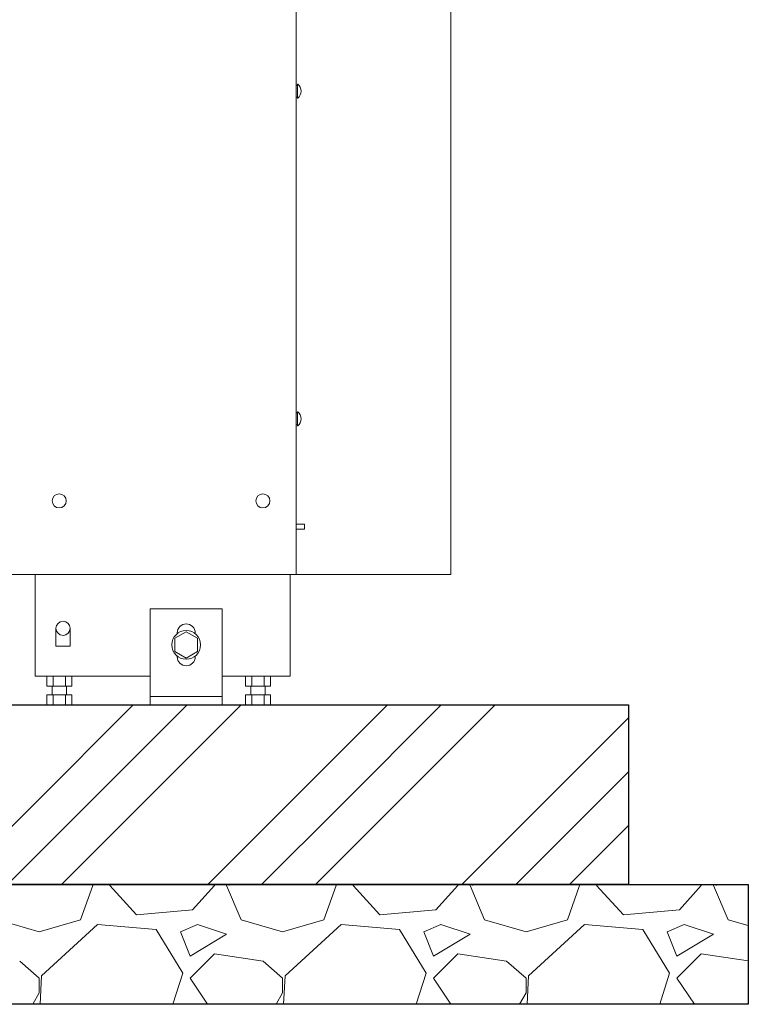
# Model space of a CAD drawing. Units: millimetres. Extents: x -6143 to 8297, y 3030 to 8749.
# Drawn here: x -2440 to -1832, y 3200 to 4021 of the extents above; entities that cross this region are included whole.
import ezdxf

# ---------------------------------------------------------------- set-up
doc = ezdxf.new("R2010")
doc.units = ezdxf.units.MM
doc.linetypes.add('実線', pattern=[0])
doc.layers.add('NoLayerName_001', color=7, linetype='Continuous')
doc.layers.add('図面枠', color=7, linetype='Continuous', lineweight=50)

msp = doc.modelspace()

# ---------------------------------------------------------------- linework, layer by layer
at = {"linetype": '実線', "lineweight": 25, "ltscale": 0.001}
for p, q in [((-3932.13, 3449.58), (-1932.13, 3449.58)), ((-1932.13, 3449.58), (-1932.13, 3299.58)), ((-4032.13, 3299.58), (-1832.13, 3299.58)), ((-1932.13, 3299.58), (-3932.13, 3299.58)), ((-1832.13, 3299.58), (-1832.13, 3199.58)), ((-1832.13, 3199.58), (-4032.13, 3199.58))]:
    msp.add_line(p, q, dxfattribs=at)
at = {"layer": 'NoLayerName_001', "color": 4, "linetype": 'Continuous', "lineweight": 15}
for p, q in [((-2209.53, 4053.58), (-2209.53, 3558.28)), ((-2080.53, 4053.58), (-2080.53, 3558.28)), ((-2448.93, 3558.28), (-2080.53, 3558.28)), ((-2427.33, 3558.28), (-2427.33, 3473.38)), ((-2214.53, 3558.28), (-2214.53, 3473.38)), ((-2271.33, 3529.58), (-2331.33, 3529.58)), ((-2331.33, 3449.58), (-2331.33, 3529.58)), ((-2271.33, 3449.58), (-2271.33, 3529.58)), ((-2331.33, 3473.38), (-2427.33, 3473.38)), ((-2214.53, 3473.38), (-2271.33, 3473.38)), ((-2271.33, 3449.58), (-2331.33, 3449.58))]:
    msp.add_line(p, q, dxfattribs=at)
at = {"layer": 'NoLayerName_001', "color": 2, "linetype": 'Continuous', "lineweight": 9}
for p, q in [((-2208.53, 3966.78), (-2209.53, 3966.78)), ((-2208.53, 3967.68), (-2208.53, 3955.88)), ((-2208.18, 3967.68), (-2208.53, 3967.68)), ((-2208.53, 3966.78), (-2208.53, 3956.78)), ((-2208.53, 3956.78), (-2209.53, 3956.78)), ((-2208.18, 3955.88), (-2208.53, 3955.88)), ((-2208.53, 3693.28), (-2209.53, 3693.28)), ((-2208.53, 3694.18), (-2208.53, 3682.38)), ((-2208.18, 3694.18), (-2208.53, 3694.18)), ((-2208.53, 3693.28), (-2208.53, 3683.28)), ((-2208.53, 3683.28), (-2209.53, 3683.28)), ((-2208.18, 3682.38), (-2208.53, 3682.38)), ((-2202.53, 3600.28), (-2209.53, 3600.28)), ((-2202.53, 3600.28), (-2202.53, 3596.28)), ((-2202.53, 3596.28), (-2209.53, 3596.28)), ((-2410.03, 3513.38), (-2410.03, 3498.38)), ((-2398.23, 3513.38), (-2398.23, 3498.38)), ((-2301.33, 3510.55), (-2310.83, 3505.06)), ((-2308.83, 3508.94), (-2308.83, 3509.58)), ((-2291.83, 3505.06), (-2301.33, 3510.55)), ((-2293.83, 3508.94), (-2293.83, 3509.58)), ((-2310.83, 3505.06), (-2310.83, 3494.09)), ((-2291.83, 3505.06), (-2291.83, 3494.09)), ((-2398.23, 3498.38), (-2410.03, 3498.38)), ((-2301.33, 3488.61), (-2310.83, 3494.09)), ((-2291.83, 3494.09), (-2301.33, 3488.61)), ((-2308.83, 3490.21), (-2308.83, 3489.58)), ((-2293.83, 3490.21), (-2293.83, 3489.58)), ((-2417.72, 3465.08), (-2417.72, 3473.38)), ((-2412.53, 3465.08), (-2412.53, 3473.38)), ((-2402.13, 3465.08), (-2402.13, 3473.38)), ((-2396.94, 3465.08), (-2396.94, 3473.38)), ((-2251.72, 3465.08), (-2251.72, 3473.38)), ((-2246.53, 3465.08), (-2246.53, 3473.38)), ((-2236.13, 3465.08), (-2236.13, 3473.38)), ((-2230.94, 3465.08), (-2230.94, 3473.38)), ((-2417.72, 3465.08), (-2396.94, 3465.08)), ((-2413.33, 3465.08), (-2413.33, 3457.88)), ((-2401.33, 3465.08), (-2401.33, 3457.88)), ((-2251.72, 3465.08), (-2230.94, 3465.08)), ((-2247.33, 3465.08), (-2247.33, 3457.88)), ((-2235.33, 3465.08), (-2235.33, 3457.88)), ((-2417.72, 3457.88), (-2396.94, 3457.88)), ((-2417.72, 3449.58), (-2417.72, 3457.88)), ((-2412.53, 3449.58), (-2412.53, 3457.88)), ((-2402.13, 3449.58), (-2402.13, 3457.88)), ((-2396.94, 3449.58), (-2396.94, 3457.88)), ((-2271.33, 3456.58), (-2331.33, 3456.58)), ((-2251.72, 3457.88), (-2230.94, 3457.88)), ((-2251.72, 3449.58), (-2251.72, 3457.88)), ((-2246.53, 3449.58), (-2246.53, 3457.88)), ((-2236.13, 3449.58), (-2236.13, 3457.88)), ((-2230.94, 3449.58), (-2230.94, 3457.88)), ((-2417.72, 3449.58), (-2396.94, 3449.58)), ((-2251.72, 3449.58), (-2230.94, 3449.58))]:
    msp.add_line(p, q, dxfattribs=at)
for centre, radius in [((-2407.33, 3619.78), 5.9), ((-2237.33, 3619.78), 5.9), ((-2404.13, 3513.38), 5.9), ((-2301.33, 3499.58), 12)]:
    msp.add_circle(centre, radius, dxfattribs=at)
for centre, radius, start, end in [((-2213.13, 3961.78), 7.7, 309.98313, 50.01688), ((-2213.13, 3688.28), 7.7, 309.98313, 50.01688), ((-2301.33, 3509.58), 7.5, 90, 180), ((-2301.33, 3509.58), 7.5, 359.99999, 90), ((-2301.33, 3489.58), 7.5, 180, 359.99999)]:
    msp.add_arc(centre, radius, start, end, dxfattribs=at)
at = {"layer": '図面枠', "color": 6, "linetype": 'Continuous', "lineweight": 9}
for p, q in [((-2429.49, 3365.61), (-2345.52, 3449.58)), ((-2384.49, 3365.61), (-2300.52, 3449.58)), ((-2339.49, 3365.61), (-2255.52, 3449.58)), ((-2217.36, 3365.61), (-2133.39, 3449.58)), ((-2172.36, 3365.61), (-2088.39, 3449.58)), ((-2127.36, 3365.61), (-2043.39, 3449.58)), ((-2005.22, 3365.61), (-1932.13, 3438.7)), ((-1960.22, 3365.61), (-1932.13, 3393.7)), ((-2495.52, 3299.58), (-2429.49, 3365.61)), ((-2450.52, 3299.58), (-2384.49, 3365.61)), ((-2405.52, 3299.58), (-2339.49, 3365.61)), ((-2283.39, 3299.58), (-2217.36, 3365.61)), ((-2238.39, 3299.58), (-2172.36, 3365.61)), ((-2193.39, 3299.58), (-2127.36, 3365.61)), ((-2071.26, 3299.58), (-2005.22, 3365.61)), ((-2026.26, 3299.58), (-1960.22, 3365.61)), ((-1981.26, 3299.58), (-1932.13, 3348.7)), ((-2389.54, 3270.21), (-2379.38, 3298.66)), ((-2379.8, 3299.58), (-2379.38, 3298.66)), ((-2365.15, 3298.66), (-2364.81, 3299.58)), ((-2342.8, 3274.28), (-2365.15, 3298.66)), ((-2277.78, 3298.66), (-2296.07, 3278.34)), ((-2277.78, 3298.66), (-2277.96, 3299.58)), ((-2267.62, 3298.66), (-2255.43, 3270.21)), ((-2265.59, 3298.66), (-2265.2, 3299.58)), ((-2186.34, 3270.21), (-2176.18, 3298.66)), ((-2176.6, 3299.58), (-2176.18, 3298.66)), ((-2161.95, 3298.66), (-2161.61, 3299.58)), ((-2139.6, 3274.28), (-2161.95, 3298.66)), ((-2074.58, 3298.66), (-2092.87, 3278.34)), ((-2074.58, 3298.66), (-2074.76, 3299.58)), ((-2064.42, 3298.66), (-2052.23, 3270.21)), ((-2062.39, 3298.66), (-2062, 3299.58)), ((-1983.14, 3270.21), (-1972.98, 3298.66)), ((-1973.4, 3299.58), (-1972.98, 3298.66)), ((-1958.75, 3298.66), (-1958.41, 3299.58)), ((-1936.4, 3274.28), (-1958.75, 3298.66)), ((-1871.38, 3298.66), (-1889.67, 3278.34)), ((-1871.38, 3298.66), (-1871.56, 3299.58)), ((-1861.22, 3298.66), (-1849.03, 3270.21)), ((-1859.19, 3298.66), (-1858.8, 3299.58)), ((-2296.07, 3278.34), (-2342.8, 3274.28)), ((-2092.87, 3278.34), (-2139.6, 3274.28)), ((-1889.67, 3278.34), (-1936.4, 3274.28)), ((-2458.63, 3270.21), (-2424.08, 3260.05)), ((-2424.08, 3260.05), (-2389.54, 3270.21)), ((-2375.31, 3266.15), (-2422.05, 3223.48)), ((-2326.55, 3262.09), (-2375.31, 3266.15)), ((-2292, 3266.15), (-2306.23, 3260.05)), ((-2267.62, 3258.02), (-2292, 3266.15)), ((-2255.43, 3270.21), (-2220.88, 3260.05)), ((-2220.88, 3260.05), (-2186.34, 3270.21)), ((-2172.11, 3266.15), (-2218.85, 3223.48)), ((-2123.35, 3262.09), (-2172.11, 3266.15)), ((-2088.8, 3266.15), (-2103.03, 3260.05)), ((-2064.42, 3258.02), (-2088.8, 3266.15)), ((-2052.23, 3270.21), (-2017.68, 3260.05)), ((-2017.68, 3260.05), (-1983.14, 3270.21)), ((-1968.91, 3266.15), (-2015.65, 3223.48)), ((-1920.15, 3262.09), (-1968.91, 3266.15)), ((-1885.6, 3266.15), (-1899.83, 3260.05)), ((-1861.22, 3258.02), (-1885.6, 3266.15)), ((-1849.03, 3270.21), (-1832.13, 3265.25)), ((-2304.19, 3225.51), (-2326.55, 3262.09)), ((-2306.23, 3260.05), (-2298.1, 3239.73)), ((-2298.1, 3239.73), (-2267.62, 3258.02)), ((-2100.99, 3225.51), (-2123.35, 3262.09)), ((-2103.03, 3260.05), (-2094.9, 3239.73)), ((-2094.9, 3239.73), (-2064.42, 3258.02)), ((-1897.79, 3225.51), (-1920.15, 3262.09)), ((-1899.83, 3260.05), (-1891.7, 3239.73)), ((-1891.7, 3239.73), (-1861.22, 3258.02)), ((-2277.78, 3241.77), (-2298.1, 3221.45)), ((-2237.14, 3235.67), (-2277.78, 3241.77)), ((-2074.58, 3241.77), (-2094.9, 3221.45)), ((-2033.94, 3235.67), (-2074.58, 3241.77)), ((-1871.38, 3241.77), (-1891.7, 3221.45)), ((-1832.13, 3235.88), (-1871.38, 3241.77)), ((-2424.08, 3221.45), (-2440.34, 3235.67)), ((-2220.88, 3221.45), (-2237.14, 3235.67)), ((-2017.68, 3221.45), (-2033.94, 3235.67)), ((-2422.05, 3223.48), (-2423.19, 3199.58)), ((-2312.49, 3199.58), (-2304.19, 3225.51)), ((-2218.85, 3223.48), (-2219.99, 3199.58)), ((-2109.29, 3199.58), (-2100.99, 3225.51)), ((-2015.65, 3223.48), (-2016.79, 3199.58)), ((-1906.09, 3199.58), (-1897.79, 3225.51)), ((-2424.08, 3209.25), (-2424.08, 3221.45)), ((-2298.1, 3221.45), (-2283.52, 3199.58)), ((-2220.88, 3209.25), (-2220.88, 3221.45)), ((-2094.9, 3221.45), (-2080.32, 3199.58)), ((-2017.68, 3209.25), (-2017.68, 3221.45)), ((-1891.7, 3221.45), (-1877.12, 3199.58)), ((-2429.46, 3199.58), (-2424.08, 3209.25)), ((-2226.26, 3199.58), (-2220.88, 3209.25)), ((-2023.06, 3199.58), (-2017.68, 3209.25))]:
    msp.add_line(p, q, dxfattribs=at)

doc.saveas('drawing.dxf')
